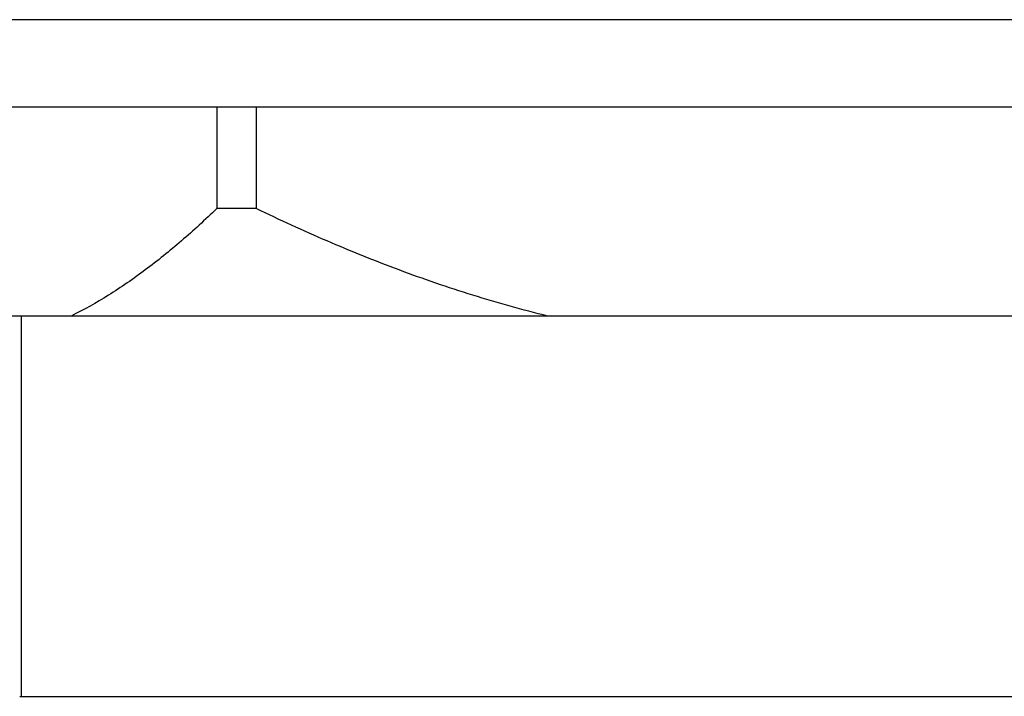
# Model space of a CAD drawing. Units: inches. Extents: x 0 to 11, y 0 to 8.5.
# Drawn here: x 4.6 to 4.8, y 4.1 to 4.3 of the extents above; entities that cross this region are included whole.
import ezdxf

# ---------------------------------------------------------------- set-up
doc = ezdxf.new("R2010")
doc.units = ezdxf.units.IN
doc.header["$LTSCALE"] = 0.605
doc.header["$MEASUREMENT"] = 0
doc.layers.add('ALL_ASSEMBLY_MEMBERS', color=7, linetype='CONTINUOUS')

msp = doc.modelspace()

# ---------------------------------------------------------------- linework, layer by layer
at = {"layer": 'ALL_ASSEMBLY_MEMBERS', "color": 7, "linetype": 'CONTINUOUS'}
for p, q in [((5.11797, 4.30212), (4.43884, 4.30212)), ((5.11797, 4.27924), (4.43884, 4.27924)), ((4.62794, 4.27924), (4.62794, 4.25262)), ((4.6383, 4.27924), (4.6383, 4.25262)), ((4.6383, 4.25262), (4.62794, 4.25262)), ((5.0409, 4.22449), (4.5159, 4.22449)), ((4.57688, 4.12486), (4.57688, 4.22449)), ((4.57637, 4.12486), (4.98044, 4.12486))]:
    msp.add_line(p, q, dxfattribs=at)
for points, knots in [([(4.62794, 4.25262), (4.62493, 4.24972), (4.61887, 4.24415), (4.60945, 4.23652), (4.59984, 4.22987), (4.59316, 4.22613), (4.5898, 4.22449)], [0, 0, 0, 0, 0.263685, 0.51862, 0.764134, 1, 1, 1, 1]), ([(4.71459, 4.22449), (4.70799, 4.2261), (4.69491, 4.22975), (4.67565, 4.23638), (4.65676, 4.24402), (4.64442, 4.24967), (4.6383, 4.25262)], [0, 0, 0, 0, 0.249995, 0.500002, 0.750004, 1, 1, 1, 1])]:
    msp.add_open_spline(points, degree=3, knots=knots, dxfattribs=at)

doc.saveas('drawing.dxf')
